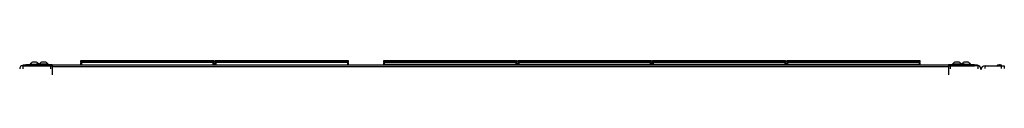
# Model space of a CAD drawing. Extents: x -215 to 38, y -59 to 166.
# Drawn here: x -214 to -172, y 91 to 91 of the extents above; entities that cross this region are included whole.
import ezdxf

# ---------------------------------------------------------------- set-up
doc = ezdxf.new("R2010")
doc.units = 0
doc.header["$MEASUREMENT"] = 0
doc.layers.add('TFR-TRI', color=7, linetype='CONTINUOUS')

msp = doc.modelspace()

# ---------------------------------------------------------------- linework, layer by layer
at = {"layer": 'TFR-TRI', "color": 155, "linetype": 'CONTINUOUS'}
for p, q in [((-213.801, 90.986), (-213.671, 90.986)), ((-213.801, 90.986), (-213.801, 90.945)), ((-213.801, 90.945), (-213.801, 90.848)), ((-213.789, 91.025), (-213.754, 91.025)), ((-213.789, 90.986), (-213.789, 91.025)), ((-213.754, 90.986), (-213.789, 90.986)), ((-213.754, 91.025), (-213.671, 91.025)), ((-213.671, 90.986), (-213.754, 90.986)), ((-212.555, 91.025), (-213.671, 91.025)), ((-213.671, 91.025), (-213.671, 90.986)), ((-213.671, 90.986), (-212.555, 90.986)), ((-213.492, 91.045), (-213.492, 91.025)), ((-213.489, 91.045), (-213.492, 91.045)), ((-213.479, 91.045), (-213.489, 91.045)), ((-213.482, 91.038), (-213.482, 91.025)), ((-213.444, 91.038), (-213.482, 91.038)), ((-213.472, 91.048), (-213.437, 91.048)), ((-213.354, 91.038), (-213.444, 91.038)), ((-213.437, 91.048), (-213.354, 91.048)), ((-213.367, 91.133), (-213.393, 91.133)), ((-213.305, 91.133), (-213.367, 91.133)), ((-213.354, 91.048), (-213.271, 91.048)), ((-213.264, 91.038), (-213.354, 91.038)), ((-213.242, 91.133), (-213.305, 91.133)), ((-213.271, 91.048), (-213.236, 91.048)), ((-213.226, 91.038), (-213.264, 91.038)), ((-213.216, 91.133), (-213.242, 91.133)), ((-213.148, 91.045), (-213.229, 91.045)), ((-213.226, 91.025), (-213.226, 91.038)), ((-213.118, 91.045), (-213.148, 91.045)), ((-213.118, 91.025), (-213.118, 91.045)), ((-213.102, 91.045), (-213.102, 91.025)), ((-213.047, 91.045), (-213.102, 91.045)), ((-212.915, 91.045), (-213.047, 91.045)), ((-212.978, 91.133), (-213.004, 91.133)), ((-212.915, 91.133), (-212.978, 91.133)), ((-212.852, 91.133), (-212.915, 91.133)), ((-212.783, 91.045), (-212.915, 91.045)), ((-212.826, 91.133), (-212.852, 91.133)), ((-212.728, 91.045), (-212.783, 91.045)), ((-212.728, 91.025), (-212.728, 91.045)), ((-212.624, 90.986), (-212.624, 90.945)), ((-212.624, 90.945), (-212.624, 90.848)), ((-212.555, 91.025), (-174.22, 91.025)), ((-212.555, 91.025), (-212.555, 91.004)), ((-212.555, 91.004), (-212.555, 90.954)), ((-212.555, 90.954), (-174.22, 90.954)), ((-212.555, 90.954), (-212.555, 90.457)), ((-211.322, 91.205), (-211.316, 91.205)), ((-211.322, 91.156), (-211.322, 91.205)), ((-211.291, 91.125), (-211.322, 91.156)), ((-211.316, 91.156), (-211.322, 91.156)), ((-211.322, 91.125), (-211.316, 91.125)), ((-211.322, 91.025), (-211.322, 91.125)), ((-211.316, 91.205), (-211.302, 91.205)), ((-211.302, 91.156), (-211.316, 91.156)), ((-211.316, 91.125), (-211.302, 91.125)), ((-211.302, 91.205), (-205.662, 91.205)), ((-211.302, 91.205), (-211.302, 91.156)), ((-211.302, 91.156), (-205.662, 91.156)), ((-211.302, 91.156), (-211.291, 91.125)), ((-205.662, 91.125), (-211.302, 91.125)), ((-211.302, 91.125), (-211.302, 91.025)), ((-205.673, 91.125), (-205.662, 91.156)), ((-205.642, 91.156), (-205.673, 91.125)), ((-205.662, 91.205), (-205.648, 91.205)), ((-205.662, 91.156), (-205.662, 91.205)), ((-205.648, 91.156), (-205.662, 91.156)), ((-205.662, 91.125), (-205.648, 91.125)), ((-205.662, 91.025), (-205.662, 91.125)), ((-205.648, 91.205), (-205.642, 91.205)), ((-205.642, 91.156), (-205.648, 91.156)), ((-205.648, 91.125), (-205.642, 91.125)), ((-205.642, 91.205), (-205.642, 91.156)), ((-205.642, 91.125), (-205.642, 91.025)), ((-205.574, 91.205), (-205.568, 91.205)), ((-205.574, 91.156), (-205.574, 91.205)), ((-205.543, 91.125), (-205.574, 91.156)), ((-205.568, 91.156), (-205.574, 91.156)), ((-205.574, 91.125), (-205.568, 91.125)), ((-205.574, 91.025), (-205.574, 91.125)), ((-205.568, 91.205), (-205.554, 91.205)), ((-205.554, 91.156), (-205.568, 91.156)), ((-205.568, 91.125), (-205.554, 91.125)), ((-205.554, 91.205), (-199.914, 91.205)), ((-205.554, 91.205), (-205.554, 91.156)), ((-205.554, 91.156), (-199.914, 91.156)), ((-205.554, 91.156), (-205.543, 91.125)), ((-199.914, 91.125), (-205.554, 91.125)), ((-205.554, 91.125), (-205.554, 91.025)), ((-199.925, 91.125), (-199.914, 91.156)), ((-199.894, 91.156), (-199.925, 91.125)), ((-199.914, 91.205), (-199.9, 91.205)), ((-199.914, 91.156), (-199.914, 91.205)), ((-199.9, 91.156), (-199.914, 91.156)), ((-199.914, 91.125), (-199.9, 91.125)), ((-199.914, 91.025), (-199.914, 91.125)), ((-199.9, 91.205), (-199.894, 91.205)), ((-199.894, 91.156), (-199.9, 91.156)), ((-199.9, 91.125), (-199.894, 91.125)), ((-199.894, 91.205), (-199.894, 91.156)), ((-199.894, 91.125), (-199.894, 91.025)), ((-198.369, 91.205), (-198.363, 91.205)), ((-198.369, 91.156), (-198.369, 91.205)), ((-198.338, 91.125), (-198.369, 91.156)), ((-198.363, 91.156), (-198.369, 91.156)), ((-198.369, 91.125), (-198.363, 91.125)), ((-198.369, 91.025), (-198.369, 91.125)), ((-198.349, 91.045), (-198.369, 91.025)), ((-198.363, 91.205), (-198.349, 91.205)), ((-198.349, 91.156), (-198.363, 91.156)), ((-198.363, 91.125), (-198.349, 91.125)), ((-198.349, 91.205), (-192.709, 91.205)), ((-198.349, 91.205), (-198.349, 91.156)), ((-198.349, 91.156), (-192.709, 91.156)), ((-198.349, 91.156), (-198.338, 91.125)), ((-192.709, 91.125), (-198.349, 91.125)), ((-198.349, 91.125), (-198.349, 91.045)), ((-198.349, 91.045), (-192.709, 91.045)), ((-193.917, 91.038), (-193.954, 91.038)), ((-193.944, 91.048), (-193.91, 91.048)), ((-193.826, 91.038), (-193.917, 91.038)), ((-193.91, 91.048), (-193.826, 91.048)), ((-193.826, 91.048), (-193.743, 91.048)), ((-193.736, 91.038), (-193.826, 91.038)), ((-193.743, 91.048), (-193.709, 91.048)), ((-193.699, 91.038), (-193.736, 91.038)), ((-192.689, 91.156), (-192.72, 91.125)), ((-192.72, 91.125), (-192.709, 91.156)), ((-192.709, 91.205), (-192.695, 91.205)), ((-192.709, 91.156), (-192.709, 91.205)), ((-192.695, 91.156), (-192.709, 91.156)), ((-192.709, 91.125), (-192.695, 91.125)), ((-192.709, 91.045), (-192.709, 91.125)), ((-192.689, 91.025), (-192.709, 91.045)), ((-192.695, 91.205), (-192.689, 91.205)), ((-192.689, 91.156), (-192.695, 91.156)), ((-192.695, 91.125), (-192.689, 91.125)), ((-192.689, 91.205), (-192.689, 91.156)), ((-192.689, 91.125), (-192.689, 91.025)), ((-192.621, 91.205), (-192.615, 91.205)), ((-192.621, 91.156), (-192.621, 91.205)), ((-192.59, 91.125), (-192.621, 91.156)), ((-192.615, 91.156), (-192.621, 91.156)), ((-192.621, 91.125), (-192.615, 91.125)), ((-192.621, 91.025), (-192.621, 91.125)), ((-192.601, 91.045), (-192.621, 91.025)), ((-192.615, 91.205), (-192.601, 91.205)), ((-192.601, 91.156), (-192.615, 91.156)), ((-192.615, 91.125), (-192.601, 91.125)), ((-192.601, 91.205), (-186.961, 91.205)), ((-192.601, 91.205), (-192.601, 91.156)), ((-192.601, 91.156), (-186.961, 91.156)), ((-192.601, 91.156), (-192.59, 91.125)), ((-186.961, 91.125), (-192.601, 91.125)), ((-192.601, 91.125), (-192.601, 91.045)), ((-192.601, 91.045), (-186.961, 91.045)), ((-186.941, 91.156), (-186.972, 91.125)), ((-186.972, 91.125), (-186.961, 91.156)), ((-186.961, 91.205), (-186.947, 91.205)), ((-186.961, 91.156), (-186.961, 91.205)), ((-186.947, 91.156), (-186.961, 91.156)), ((-186.961, 91.125), (-186.947, 91.125)), ((-186.961, 91.045), (-186.961, 91.125)), ((-186.941, 91.025), (-186.961, 91.045)), ((-186.947, 91.205), (-186.941, 91.205)), ((-186.941, 91.156), (-186.947, 91.156)), ((-186.947, 91.125), (-186.941, 91.125)), ((-186.941, 91.205), (-186.941, 91.156)), ((-186.941, 91.125), (-186.941, 91.025)), ((-186.873, 91.205), (-186.867, 91.205)), ((-186.873, 91.156), (-186.873, 91.205)), ((-186.842, 91.125), (-186.873, 91.156)), ((-186.867, 91.156), (-186.873, 91.156)), ((-186.873, 91.125), (-186.867, 91.125)), ((-186.873, 91.025), (-186.873, 91.125)), ((-186.853, 91.045), (-186.873, 91.025)), ((-186.867, 91.205), (-186.853, 91.205)), ((-186.853, 91.156), (-186.867, 91.156)), ((-186.867, 91.125), (-186.853, 91.125)), ((-186.853, 91.205), (-181.213, 91.205)), ((-186.853, 91.205), (-186.853, 91.156)), ((-186.853, 91.156), (-181.213, 91.156)), ((-186.853, 91.156), (-186.842, 91.125)), ((-181.213, 91.125), (-186.853, 91.125)), ((-186.853, 91.125), (-186.853, 91.045)), ((-186.853, 91.045), (-181.213, 91.045)), ((-181.193, 91.156), (-181.224, 91.125)), ((-181.224, 91.125), (-181.213, 91.156)), ((-181.213, 91.205), (-181.199, 91.205)), ((-181.213, 91.156), (-181.213, 91.205)), ((-181.199, 91.156), (-181.213, 91.156)), ((-181.213, 91.125), (-181.199, 91.125)), ((-181.213, 91.045), (-181.213, 91.125)), ((-181.193, 91.025), (-181.213, 91.045)), ((-181.199, 91.205), (-181.193, 91.205)), ((-181.193, 91.156), (-181.199, 91.156)), ((-181.199, 91.125), (-181.193, 91.125)), ((-181.193, 91.205), (-181.193, 91.156)), ((-181.193, 91.125), (-181.193, 91.025)), ((-181.125, 91.205), (-181.119, 91.205)), ((-181.125, 91.156), (-181.125, 91.205)), ((-181.094, 91.125), (-181.125, 91.156)), ((-181.119, 91.156), (-181.125, 91.156)), ((-181.125, 91.125), (-181.119, 91.125)), ((-181.125, 91.025), (-181.125, 91.125)), ((-181.105, 91.045), (-181.125, 91.025)), ((-181.119, 91.205), (-181.105, 91.205)), ((-181.105, 91.156), (-181.119, 91.156)), ((-181.119, 91.125), (-181.105, 91.125)), ((-181.105, 91.205), (-175.465, 91.205)), ((-181.105, 91.205), (-181.105, 91.156)), ((-181.105, 91.156), (-175.465, 91.156)), ((-181.105, 91.156), (-181.094, 91.125)), ((-175.465, 91.125), (-181.105, 91.125)), ((-181.105, 91.125), (-181.105, 91.045)), ((-181.105, 91.045), (-175.465, 91.045)), ((-175.445, 91.156), (-175.476, 91.125)), ((-175.476, 91.125), (-175.465, 91.156)), ((-175.465, 91.205), (-175.451, 91.205)), ((-175.465, 91.156), (-175.465, 91.205)), ((-175.451, 91.156), (-175.465, 91.156)), ((-175.465, 91.125), (-175.451, 91.125)), ((-175.465, 91.045), (-175.465, 91.125)), ((-175.445, 91.025), (-175.465, 91.045)), ((-175.451, 91.205), (-175.445, 91.205)), ((-175.445, 91.156), (-175.451, 91.156)), ((-175.451, 91.125), (-175.445, 91.125)), ((-175.445, 91.205), (-175.445, 91.156)), ((-175.445, 91.125), (-175.445, 91.025)), ((-173.104, 91.025), (-174.22, 91.025)), ((-174.22, 91.025), (-174.22, 91.004)), ((-174.22, 91.004), (-174.22, 90.954)), ((-174.22, 90.986), (-173.104, 90.986)), ((-174.22, 90.954), (-174.22, 90.457)), ((-174.151, 90.986), (-174.151, 90.945)), ((-174.151, 90.945), (-174.151, 90.848)), ((-174.047, 91.045), (-174.047, 91.025)), ((-173.992, 91.045), (-174.047, 91.045)), ((-173.86, 91.045), (-173.992, 91.045)), ((-173.923, 91.133), (-173.948, 91.133)), ((-173.86, 91.133), (-173.923, 91.133)), ((-173.797, 91.133), (-173.86, 91.133)), ((-173.728, 91.045), (-173.86, 91.045)), ((-173.771, 91.133), (-173.797, 91.133)), ((-173.673, 91.045), (-173.728, 91.045)), ((-173.673, 91.025), (-173.673, 91.045)), ((-173.657, 91.045), (-173.657, 91.025)), ((-173.627, 91.045), (-173.657, 91.045)), ((-173.546, 91.045), (-173.627, 91.045)), ((-173.533, 91.133), (-173.559, 91.133)), ((-173.549, 91.038), (-173.549, 91.025)), ((-173.511, 91.038), (-173.549, 91.038)), ((-173.539, 91.048), (-173.504, 91.048)), ((-173.47, 91.133), (-173.533, 91.133)), ((-173.421, 91.038), (-173.511, 91.038)), ((-173.504, 91.048), (-173.421, 91.048)), ((-173.408, 91.133), (-173.47, 91.133)), ((-173.421, 91.048), (-173.338, 91.048)), ((-173.33, 91.038), (-173.421, 91.038)), ((-173.382, 91.133), (-173.408, 91.133)), ((-173.338, 91.048), (-173.303, 91.048)), ((-173.293, 91.038), (-173.33, 91.038)), ((-173.286, 91.045), (-173.296, 91.045)), ((-173.293, 91.025), (-173.293, 91.038)), ((-173.283, 91.045), (-173.286, 91.045)), ((-173.283, 91.025), (-173.283, 91.045)), ((-173.104, 91.025), (-173.02, 91.025)), ((-173.104, 90.986), (-173.104, 91.025)), ((-173.02, 90.986), (-173.104, 90.986)), ((-172.974, 90.986), (-173.028, 90.986)), ((-173.02, 91.025), (-172.986, 91.025)), ((-172.986, 90.986), (-173.02, 90.986)), ((-172.986, 91.025), (-172.986, 90.986)), ((-172.974, 90.986), (-172.974, 90.945)), ((-172.974, 90.945), (-172.974, 90.848)), ((-172.659, 90.868), (-172.659, 90.986)), ((-172.659, 90.986), (-171.954, 90.986)), ((-172.137, 91), (-172.147, 90.994)), ((-172.118, 90.997), (-172.147, 90.993)), ((-172.147, 90.993), (-172.147, 90.99)), ((-172.147, 90.989), (-172.141, 90.986)), ((-172.118, 90.994), (-172.144, 90.989)), ((-172.126, 91.006), (-172.137, 91)), ((-172.117, 91.025), (-172.134, 91.013)), ((-172.134, 91.013), (-172.132, 91.014)), ((-172.134, 91.013), (-172.127, 91.009)), ((-172.133, 91.013), (-172.134, 91.013)), ((-172.132, 91.014), (-172.128, 91.014)), ((-172.128, 91.014), (-172.12, 91.015)), ((-172.104, 91.013), (-172.127, 91.009)), ((-172.127, 91.009), (-172.127, 91.006)), ((-172.104, 91.009), (-172.124, 91.006)), ((-172.12, 91.015), (-172.109, 91.015)), ((-172.049, 91.001), (-172.118, 90.997)), ((-172.049, 90.997), (-172.118, 90.994)), ((-172.117, 91.025), (-172.083, 91.025)), ((-172.109, 91.015), (-172.096, 91.016)), ((-172.049, 91.017), (-172.104, 91.013)), ((-172.049, 91.013), (-172.104, 91.009)), ((-172.096, 91.016), (-172.082, 91.016)), ((-172.083, 91.025), (-172.015, 91.025)), ((-172.082, 91.016), (-172.07, 91.017)), ((-172.07, 91.017), (-172.049, 91.018)), ((-172.049, 91.018), (-172.036, 91.018)), ((-172.043, 91.017), (-172.049, 91.017)), ((-172.017, 91.015), (-172.049, 91.013)), ((-172.029, 91.002), (-172.049, 91.001)), ((-171.998, 91), (-172.049, 90.997)), ((-171.994, 90.989), (-172.049, 90.986)), ((-172.036, 91.018), (-172.043, 91.017)), ((-172.036, 91.018), (-172.007, 91.018)), ((-172.006, 91.004), (-172.029, 91.002)), ((-171.985, 91.018), (-172.017, 91.015)), ((-172.015, 91.025), (-171.981, 91.025)), ((-172.007, 91.018), (-171.985, 91.018)), ((-172.002, 91.005), (-172.006, 91.004)), ((-172.006, 91.004), (-171.975, 91.004)), ((-171.999, 91.006), (-172.002, 91.005)), ((-171.998, 91.007), (-171.999, 91.006)), ((-171.997, 91.007), (-171.998, 91.007)), ((-171.998, 91.007), (-171.998, 91.007)), ((-171.998, 91.007), (-171.998, 91.007)), ((-171.998, 91.007), (-171.998, 91.007)), ((-171.956, 91.004), (-171.998, 91)), ((-171.996, 91.008), (-171.997, 91.007)), ((-171.997, 91.007), (-171.997, 91.007)), ((-171.994, 91.009), (-171.996, 91.008)), ((-171.992, 91.01), (-171.994, 91.009)), ((-171.974, 90.993), (-171.994, 90.989)), ((-171.971, 90.99), (-171.994, 90.986)), ((-171.985, 91.018), (-171.992, 91.01)), ((-171.952, 91.005), (-171.981, 91.025)), ((-171.975, 91.004), (-171.956, 91.004)), ((-171.971, 90.993), (-171.962, 90.999)), ((-171.971, 90.99), (-171.971, 90.993)), ((-171.964, 90.986), (-171.971, 90.99)), ((-171.962, 90.999), (-171.952, 91.004)), ((-171.956, 91.004), (-171.952, 91.004)), ((-171.954, 90.868), (-171.954, 90.986)), ((-171.954, 90.986), (-171.871, 90.986)), ((-171.871, 90.986), (-171.836, 90.986)), ((-171.836, 90.986), (-171.836, 90.868))]:
    msp.add_line(p, q, dxfattribs=at)
for centre, radius, start, end in [((-213.801, 90.848), 0.138, 90, 180), ((-213.333, 90.967), 0.177, 110.0547, 153.8624), ((-213.472, 91.038), 0.01, 90, 180), ((-213.236, 91.038), 0.01, 0, 90), ((-213.277, 90.967), 0.177, 26.1376, 69.9453), ((-212.943, 90.967), 0.177, 110.0547, 153.8624), ((-212.887, 90.967), 0.177, 26.1376, 69.9453), ((-173.888, 90.967), 0.177, 110.0547, 153.8624), ((-173.832, 90.967), 0.177, 26.1376, 69.9453), ((-173.498, 90.967), 0.177, 110.0547, 153.8624), ((-173.539, 91.038), 0.01, 90, 180), ((-173.442, 90.967), 0.177, 26.1376, 69.9453), ((-173.303, 91.038), 0.01, 0, 90), ((-172.974, 90.848), 0.138, 0, 90), ((-172.659, 90.808), 0.177, 90, 180)]:
    msp.add_arc(centre, radius, start, end, dxfattribs=at)

doc.saveas('drawing.dxf')
